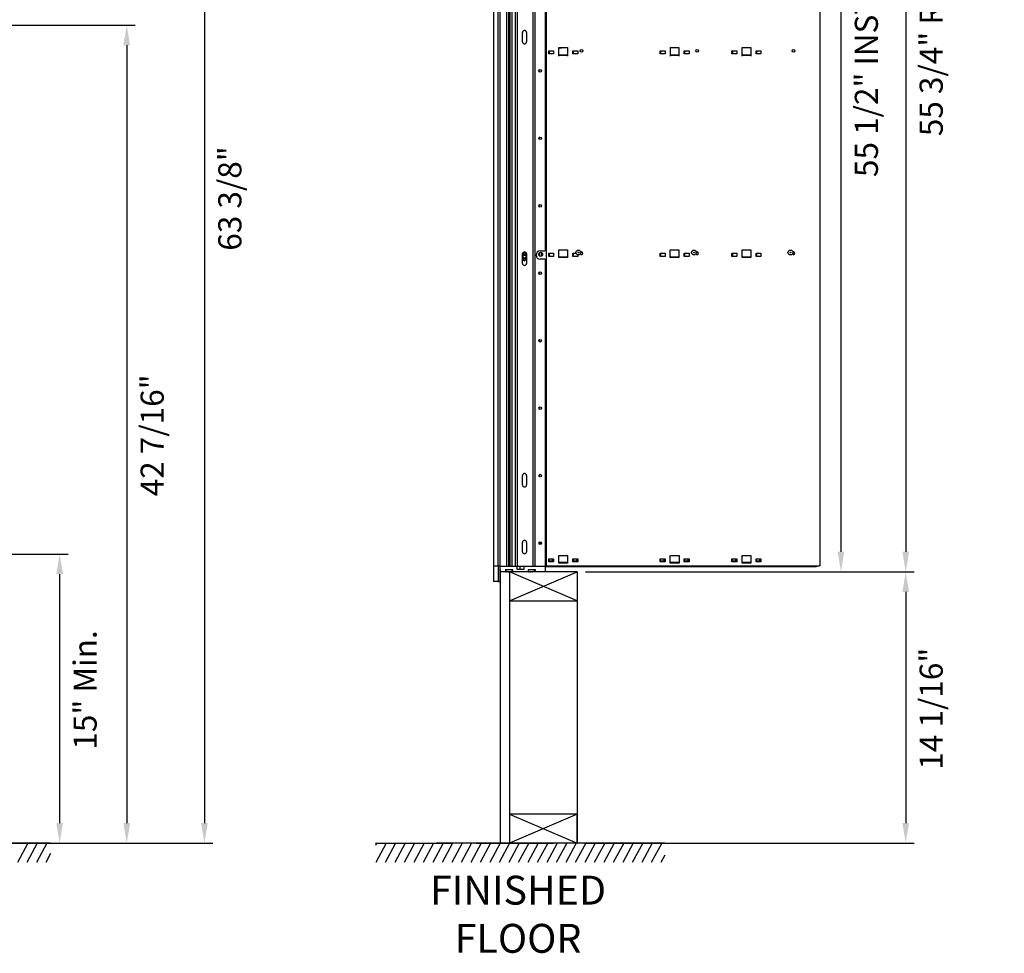
# Model space of a CAD drawing. Units: inches. Extents: x 1172 to 2952, y -141 to -42.
# Drawn here: x 1801 to 1852, y -136 to -87 of the extents above; entities that cross this region are included whole.
import ezdxf

# ---------------------------------------------------------------- set-up
doc = ezdxf.new("R2010")
doc.units = ezdxf.units.IN
doc.header["$MEASUREMENT"] = 0
doc.layers.add('Board', color=7, linetype='Continuous')
doc.layers.add('Dim', color=1, linetype='Continuous')
doc.styles.add('view', font='romans.shx', dxfattribs={"height": 0.1})
doc.dimstyles.new('Standard$0', dxfattribs={"dimscale": 8, "dimtxt": 0.15, "dimasz": 0.13, "dimexe": 0.055, "dimexo": 0.055, "dimgap": 0.09, "dimtad": 2, "dimdec": 4, "dimzin": 0, "dimdsep": 46, "dimlunit": 5, "dimtxsty": 'Standard', "dimcen": 0.09, "dimadec": 0, "dimazin": 1, "dimtfac": 1, "dimtdec": 4, "dimtofl": 0, "dimtmove": 0, "dimatfit": 3, "dimfxl": 1, "dimfrac": 2, "dimtolj": 1, "dimtzin": 0, "dimarcsym": 0})

# ---------------------------------------------------------------- blocks, each defined once
blk = doc.blocks.new('*D178')
at = {"layer": 'Defpoints', "color": 0, "transparency": 16777216}
for p in [(1798.749, -114.901), (1798.749, -129.901), (1803.047, -129.901)]:
    blk.add_point(p, dxfattribs=at)
at = {"layer": 'Dim', "color": 0, "lineweight": -2, "transparency": 16777216}
for p, q in [((1799.189, -114.901), (1803.487, -114.901)), ((1803.047, -115.941), (1803.047, -128.861)), ((1799.189, -129.901), (1803.487, -129.901))]:
    blk.add_line(p, q, dxfattribs=at)
at = {"layer": 'Dim', "color": 0, "transparency": 16777216}
for points in [[(1802.874, -115.941), (1803.22, -115.941), (1803.047, -114.901)], [(1802.874, -128.861), (1803.22, -128.861), (1803.047, -129.901)]]:
    blk.add_solid(points, dxfattribs=at)
at = {"layer": 'Dim', "color": 0, "transparency": 16777216, "insert": (1804.367, -121.955), "char_height": 1.2, "attachment_point": 5, "rotation": 90}
blk.add_mtext('\\A1;15" Min.', dxfattribs=at)
blk = doc.blocks.new('*D182')
at = {"layer": 'Defpoints', "color": 0, "transparency": 16777216}
for p in [(1788.441, -87.462), (1798.747, -129.901), (1806.528, -129.901)]:
    blk.add_point(p, dxfattribs=at)
at = {"layer": 'Dim', "color": 0, "lineweight": -2, "transparency": 16777216}
for p, q in [((1788.881, -87.462), (1806.968, -87.462)), ((1806.528, -88.502), (1806.528, -128.861)), ((1799.187, -129.901), (1806.968, -129.901))]:
    blk.add_line(p, q, dxfattribs=at)
at = {"layer": 'Dim', "color": 0, "transparency": 16777216}
for points in [[(1806.355, -88.502), (1806.702, -88.502), (1806.528, -87.462)], [(1806.355, -128.861), (1806.702, -128.861), (1806.528, -129.901)]]:
    blk.add_solid(points, dxfattribs=at)
at = {"layer": 'Dim', "color": 0, "transparency": 16777216, "insert": (1807.848, -108.744), "char_height": 1.2, "attachment_point": 5, "rotation": 90}
blk.add_mtext('\\A1;42 7/16"', dxfattribs=at)
blk = doc.blocks.new('*D183')
at = {"layer": 'Defpoints', "color": 0, "transparency": 16777216}
for p in [(1786.808, -66.498), (1798.747, -129.901), (1810.556, -129.901)]:
    blk.add_point(p, dxfattribs=at)
at = {"layer": 'Dim', "color": 0, "lineweight": -2, "transparency": 16777216}
for p, q in [((1787.248, -66.498), (1810.996, -66.498)), ((1810.556, -67.538), (1810.556, -128.861)), ((1799.187, -129.901), (1810.996, -129.901))]:
    blk.add_line(p, q, dxfattribs=at)
at = {"layer": 'Dim', "color": 0, "transparency": 16777216}
for points in [[(1810.383, -67.538), (1810.73, -67.538), (1810.556, -66.498)], [(1810.383, -128.861), (1810.73, -128.861), (1810.556, -129.901)]]:
    blk.add_solid(points, dxfattribs=at)
at = {"layer": 'Dim', "color": 0, "transparency": 16777216, "insert": (1811.876, -96.455), "char_height": 1.2, "attachment_point": 5, "rotation": 90}
blk.add_mtext('\\A1;63 3/8"', dxfattribs=at)
blk = doc.blocks.new('*D184')
at = {"layer": 'Defpoints', "color": 0, "transparency": 16777216}
for p in [(1829.888, -115.827), (1829.839, -129.901), (1846.932, -129.901)]:
    blk.add_point(p, dxfattribs=at)
at = {"layer": 'Dim', "color": 0, "lineweight": -2, "transparency": 16777216}
for p, q in [((1830.328, -115.827), (1847.372, -115.827)), ((1846.932, -116.867), (1846.932, -128.861)), ((1830.279, -129.901), (1847.372, -129.901))]:
    blk.add_line(p, q, dxfattribs=at)
at = {"layer": 'Dim', "color": 0, "transparency": 16777216}
for points in [[(1846.759, -116.867), (1847.105, -116.867), (1846.932, -115.827)], [(1846.759, -128.861), (1847.105, -128.861), (1846.932, -129.901)]]:
    blk.add_solid(points, dxfattribs=at)
at = {"layer": 'Dim', "color": 0, "transparency": 16777216, "insert": (1848.252, -122.926), "char_height": 1.2, "attachment_point": 5, "rotation": 90}
blk.add_mtext('\\A1;14 1/16"', dxfattribs=at)
blk = doc.blocks.new('*D185')
at = {"layer": 'Defpoints', "color": 0, "transparency": 16777216}
for p in [(1829.882, -60.076), (1829.888, -115.827), (1846.932, -115.827)]:
    blk.add_point(p, dxfattribs=at)
at = {"layer": 'Dim', "color": 0, "lineweight": -2, "transparency": 16777216}
for p, q in [((1830.322, -60.076), (1847.372, -60.076)), ((1846.932, -61.116), (1846.932, -114.787)), ((1830.328, -115.827), (1847.372, -115.827))]:
    blk.add_line(p, q, dxfattribs=at)
at = {"layer": 'Dim', "color": 0, "transparency": 16777216}
for points in [[(1846.759, -61.116), (1847.105, -61.116), (1846.932, -60.076)], [(1846.759, -114.787), (1847.105, -114.787), (1846.932, -115.827)]]:
    blk.add_solid(points, dxfattribs=at)
at = {"layer": 'Dim', "color": 0, "transparency": 16777216, "insert": (1848.252, -83.673), "char_height": 1.2, "attachment_point": 5, "rotation": 90}
blk.add_mtext('\\A1;55 3/4" ROUGH OPENING', dxfattribs=at)
blk = doc.blocks.new('*D186')
at = {"layer": 'Defpoints', "color": 0, "transparency": 16777216}
for p in [(1828.229, -60.326), (1829.888, -115.827), (1843.57, -115.827)]:
    blk.add_point(p, dxfattribs=at)
at = {"layer": 'Dim', "color": 0, "lineweight": -2, "transparency": 16777216}
for p, q in [((1828.669, -60.326), (1844.01, -60.326)), ((1843.57, -61.366), (1843.57, -114.787)), ((1830.328, -115.827), (1844.01, -115.827))]:
    blk.add_line(p, q, dxfattribs=at)
at = {"layer": 'Dim', "color": 0, "transparency": 16777216}
for points in [[(1843.397, -61.366), (1843.744, -61.366), (1843.57, -60.326)], [(1843.397, -114.787), (1843.744, -114.787), (1843.57, -115.827)]]:
    blk.add_solid(points, dxfattribs=at)
at = {"layer": 'Dim', "color": 0, "transparency": 16777216, "insert": (1844.89, -83.673), "char_height": 1.2, "attachment_point": 5, "rotation": 90}
blk.add_mtext('\\A1;55 1/2" INSTALLATION HEIGHT', dxfattribs=at)

msp = doc.modelspace()

# ---------------------------------------------------------------- linework, layer by layer
for p, q in [((1825.77684, -60.64028), (1825.77872, -115.52611)), ((1825.87684, -60.64028), (1825.87872, -115.5261)), ((1826.22184, -60.64026), (1826.22372, -115.52609)), ((1826.32769, -60.64026), (1826.32957, -115.52609)), ((1826.39158, -60.64026), (1826.39346, -115.52608)), ((1826.49184, -60.64025), (1826.49372, -115.52608)), ((1826.67184, -60.64025), (1826.67372, -115.52607)), ((1826.77184, -60.64024), (1826.77372, -115.52607)), ((1827.59668, -60.64022), (1827.59856, -115.52604)), ((1827.68684, -60.64021), (1827.68872, -115.52604)), ((1828.27723, -60.64019), (1828.27911, -115.52208)), ((1842.48353, -60.63971), (1842.48541, -115.5216)), ((1828.2274, -76.99419), (1828.22816, -99.17202)), ((1825.56072, -115.52611), (1825.55958, -82.34953)), ((1827.05015, -88.32527), (1827.05013, -87.84102)), ((1827.26667, -87.84101), (1827.26668, -88.32527)), ((1828.42052, -88.79629), (1828.67052, -88.79628)), ((1828.42052, -88.9522), (1828.42052, -88.79629)), ((1828.42052, -88.8459), (1828.4401, -88.8459)), ((1828.4401, -88.8459), (1828.44011, -88.9522)), ((1828.67052, -88.79628), (1828.67052, -88.95219)), ((1828.94551, -88.62108), (1829.39551, -88.62106)), ((1828.94553, -89.06596), (1828.94551, -88.62108)), ((1829.39551, -88.6313), (1828.94551, -88.63131)), ((1829.39551, -88.62106), (1829.39553, -89.06594)), ((1829.67052, -88.79625), (1829.92052, -88.79624)), ((1829.67052, -88.95215), (1829.67052, -88.79625)), ((1829.67052, -88.84585), (1829.6901, -88.84585)), ((1829.6901, -88.84585), (1829.69011, -88.95215)), ((1829.92052, -88.79624), (1829.92052, -88.95214)), ((1834.19611, -88.79609), (1834.44611, -88.79608)), ((1834.19611, -88.952), (1834.19611, -88.79609)), ((1834.19611, -88.8457), (1834.2153, -88.8457)), ((1834.2153, -88.8457), (1834.2153, -88.952)), ((1834.44611, -88.79608), (1834.44611, -88.95199)), ((1834.7211, -88.62088), (1835.1711, -88.62086)), ((1834.7211, -88.62088), (1834.72112, -89.06576)), ((1835.1711, -88.6311), (1834.7211, -88.63111)), ((1835.1711, -88.62086), (1835.17112, -89.06574)), ((1835.44611, -88.79605), (1835.69611, -88.79604)), ((1835.44611, -88.95195), (1835.44611, -88.79605)), ((1835.44611, -88.84566), (1835.4653, -88.84566)), ((1835.4653, -88.84566), (1835.4653, -88.95195)), ((1835.69611, -88.79604), (1835.69611, -88.95195)), ((1837.91619, -88.79596), (1838.16619, -88.79596)), ((1837.91619, -88.95187), (1837.91619, -88.79596)), ((1837.91619, -88.84557), (1837.93971, -88.84557)), ((1837.93971, -88.84557), (1837.93971, -88.95187)), ((1838.16619, -88.79596), (1838.16619, -88.95186)), ((1838.44118, -88.62075), (1838.89118, -88.62073)), ((1838.4412, -89.06563), (1838.44118, -88.62075)), ((1838.89118, -88.63097), (1838.44118, -88.63099)), ((1838.89118, -88.62073), (1838.8912, -89.06562)), ((1839.16619, -88.79592), (1839.41619, -88.79591)), ((1839.16619, -88.95183), (1839.16619, -88.79592)), ((1839.16619, -88.84553), (1839.18971, -88.84553)), ((1839.18971, -88.84553), (1839.18971, -88.95183)), ((1839.41619, -88.79591), (1839.41619, -88.95182)), ((1828.67052, -88.95219), (1828.42052, -88.9522)), ((1828.94553, -89.02108), (1829.39553, -89.02106)), ((1829.39553, -89.02106), (1828.94553, -89.02108)), ((1829.92052, -88.95214), (1829.67052, -88.95215)), ((1834.44611, -88.95199), (1834.19611, -88.952)), ((1834.72112, -89.02088), (1835.17112, -89.02086)), ((1835.17112, -89.02086), (1834.72112, -89.02088)), ((1835.69611, -88.95195), (1835.44611, -88.95195)), ((1838.16619, -88.95186), (1837.91619, -88.95187)), ((1838.4412, -89.02075), (1838.8912, -89.02073)), ((1838.8912, -89.02073), (1838.4412, -89.02075)), ((1839.41619, -88.95182), (1839.16619, -88.95183)), ((1827.05054, -99.81937), (1827.05053, -99.33512)), ((1827.1593, -99.25697), (1827.05172, -99.31909)), ((1827.1593, -99.25697), (1827.16014, -99.25697)), ((1827.1608, -99.29465), (1827.16031, -99.29465)), ((1827.16102, -99.37941), (1827.1616, -99.37941)), ((1827.16103, -99.56641), (1827.16161, -99.56641)), ((1827.26706, -99.33511), (1827.26708, -99.81936)), ((1827.91033, -99.41015), (1827.94169, -99.44151)), ((1827.93594, -99.31823), (1827.91424, -99.32404)), ((1827.97619, -99.17203), (1828.21316, -99.17202)), ((1828.0314, -99.25887), (1828.03141, -99.45145)), ((1828.22816, -99.17202), (1828.21316, -99.17202)), ((1828.42029, -99.29609), (1828.67029, -99.29608)), ((1828.42029, -99.45594), (1828.42029, -99.29609)), ((1828.42029, -99.30101), (1828.44046, -99.30101)), ((1828.44046, -99.42621), (1828.42029, -99.42621)), ((1828.67029, -99.45593), (1828.42029, -99.45594)), ((1828.44046, -99.30101), (1828.44046, -99.42621)), ((1828.67029, -99.29608), (1828.67029, -99.45593)), ((1828.94587, -99.12108), (1829.39587, -99.12106)), ((1828.94589, -99.52108), (1828.94587, -99.12108)), ((1828.94589, -99.47619), (1829.39589, -99.47618)), ((1828.94589, -99.48161), (1829.23615, -99.4816)), ((1829.39589, -99.52106), (1828.94589, -99.52108)), ((1829.23615, -99.47618), (1829.23616, -99.52107)), ((1829.39587, -99.12106), (1829.39589, -99.52106)), ((1829.67148, -99.45589), (1829.67147, -99.29605)), ((1829.67147, -99.29605), (1829.82939, -99.29605)), ((1829.67147, -99.30097), (1829.69046, -99.30097)), ((1829.69046, -99.42617), (1829.67147, -99.42617)), ((1829.92148, -99.45588), (1829.67148, -99.45589)), ((1829.69046, -99.30097), (1829.69046, -99.42617)), ((1829.92147, -99.38105), (1829.92148, -99.45588)), ((1834.19588, -99.2959), (1834.44588, -99.29589)), ((1834.19588, -99.45574), (1834.19588, -99.2959)), ((1834.19588, -99.30082), (1834.21566, -99.30082)), ((1834.21566, -99.42601), (1834.19588, -99.42601)), ((1834.44588, -99.45573), (1834.19588, -99.45574)), ((1834.21566, -99.30082), (1834.21566, -99.42601)), ((1834.44588, -99.29589), (1834.44588, -99.45573)), ((1834.72146, -99.12088), (1835.17146, -99.12086)), ((1834.72148, -99.52088), (1834.72146, -99.12088)), ((1834.72148, -99.476), (1835.17148, -99.47598)), ((1834.72148, -99.48142), (1835.01174, -99.48141)), ((1835.17148, -99.52086), (1834.72148, -99.52088)), ((1835.01174, -99.47599), (1835.01175, -99.52087)), ((1835.17146, -99.12086), (1835.17148, -99.52086)), ((1835.44706, -99.29585), (1835.69706, -99.29584)), ((1835.44707, -99.4557), (1835.44706, -99.29585)), ((1835.44706, -99.30077), (1835.46566, -99.30077)), ((1835.46566, -99.42597), (1835.44706, -99.42597)), ((1835.69707, -99.45569), (1835.44707, -99.4557)), ((1835.46566, -99.30077), (1835.46566, -99.42597)), ((1835.69706, -99.29584), (1835.69707, -99.45569)), ((1837.91596, -99.29577), (1838.16596, -99.29576)), ((1837.91596, -99.45561), (1837.91596, -99.29577)), ((1837.91596, -99.30069), (1837.94007, -99.30069)), ((1837.94007, -99.42589), (1837.91596, -99.42589)), ((1838.16596, -99.4556), (1837.91596, -99.45561)), ((1837.94007, -99.30069), (1837.94007, -99.42589)), ((1838.16596, -99.29576), (1838.16596, -99.4556)), ((1838.44154, -99.12075), (1838.89154, -99.12073)), ((1838.44156, -99.52075), (1838.44154, -99.12075)), ((1838.44155, -99.47587), (1838.89155, -99.47585)), ((1838.44155, -99.48129), (1838.73182, -99.48128)), ((1838.89156, -99.52073), (1838.44156, -99.52075)), ((1838.73182, -99.47586), (1838.73182, -99.52074)), ((1838.89154, -99.12073), (1838.89156, -99.52073)), ((1839.16714, -99.45557), (1839.16714, -99.29572)), ((1839.16714, -99.29572), (1839.41714, -99.29572)), ((1839.16714, -99.30065), (1839.19007, -99.30065)), ((1839.19007, -99.42584), (1839.16714, -99.42584)), ((1839.41714, -99.45556), (1839.16714, -99.45557)), ((1839.19007, -99.30065), (1839.19007, -99.42584)), ((1839.41714, -99.29572), (1839.41714, -99.45556)), ((1827.05054, -99.62605), (1827.15932, -99.68885)), ((1827.15932, -99.68885), (1827.16016, -99.68885)), ((1827.16082, -99.65116), (1827.16032, -99.65116)), ((1828.21317, -99.61002), (1827.9762, -99.61003)), ((1828.21317, -99.61002), (1828.22817, -99.61002)), ((1828.22817, -99.61002), (1828.22872, -115.52602)), ((1827.05094, -111.31543), (1827.05092, -110.83118)), ((1827.26746, -110.83117), (1827.26747, -111.31542)), ((1827.05106, -114.78), (1827.05104, -114.29575)), ((1827.26757, -114.29574), (1827.26759, -114.77999)), ((1826.32955, -114.96506), (1826.39344, -114.96506)), ((1826.39344, -114.98056), (1826.32955, -114.98056)), ((1828.42083, -115.1459), (1828.67083, -115.14589)), ((1828.42084, -115.30574), (1828.42083, -115.1459)), ((1828.67084, -115.30573), (1828.42084, -115.30574)), ((1828.4417, -115.15082), (1828.60154, -115.15081)), ((1828.4417, -115.27601), (1828.4417, -115.15082)), ((1828.60155, -115.27601), (1828.4417, -115.27601)), ((1828.60154, -115.15081), (1828.60155, -115.27601)), ((1828.67083, -115.14589), (1828.67084, -115.30573)), ((1828.94642, -114.97088), (1829.39642, -114.97086)), ((1828.94643, -115.37088), (1828.94642, -114.97088)), ((1828.94643, -115.326), (1829.39643, -115.32598)), ((1828.94643, -115.33142), (1829.2367, -115.33141)), ((1829.39643, -115.37086), (1828.94643, -115.37088)), ((1829.2367, -115.32599), (1829.2367, -115.37087)), ((1829.39642, -114.97086), (1829.39643, -115.37086)), ((1829.67202, -115.3057), (1829.67201, -115.14585)), ((1829.67201, -115.14585), (1829.92201, -115.14585)), ((1829.92202, -115.30569), (1829.67202, -115.3057)), ((1829.6917, -115.15077), (1829.85154, -115.15077)), ((1829.6917, -115.27597), (1829.6917, -115.15077)), ((1829.85155, -115.27597), (1829.6917, -115.27597)), ((1829.85154, -115.15077), (1829.85155, -115.27597)), ((1829.92201, -115.14585), (1829.92202, -115.30569)), ((1834.19642, -115.1457), (1834.44642, -115.14569)), ((1834.19643, -115.30554), (1834.19642, -115.1457)), ((1834.44643, -115.30553), (1834.19643, -115.30554)), ((1834.2169, -115.15062), (1834.37674, -115.15061)), ((1834.2169, -115.27582), (1834.2169, -115.15062)), ((1834.37674, -115.27581), (1834.2169, -115.27582)), ((1834.37674, -115.15061), (1834.37674, -115.27581)), ((1834.44642, -115.14569), (1834.44643, -115.30553)), ((1834.72201, -114.97068), (1835.17201, -114.97067)), ((1834.72202, -115.37068), (1834.72201, -114.97068)), ((1834.72202, -115.3258), (1835.17202, -115.32578)), ((1834.72202, -115.33122), (1835.01229, -115.33121)), ((1835.17202, -115.37067), (1834.72202, -115.37068)), ((1835.01229, -115.32579), (1835.01229, -115.37067)), ((1835.17201, -114.97067), (1835.17202, -115.37067)), ((1835.4476, -115.14566), (1835.6976, -115.14565)), ((1835.44761, -115.3055), (1835.4476, -115.14566)), ((1835.69761, -115.30549), (1835.44761, -115.3055)), ((1835.4669, -115.15058), (1835.62674, -115.15057)), ((1835.4669, -115.27577), (1835.4669, -115.15058)), ((1835.62674, -115.27577), (1835.4669, -115.27577)), ((1835.62674, -115.15057), (1835.62674, -115.27577)), ((1835.6976, -115.14565), (1835.69761, -115.30549)), ((1837.9165, -115.14557), (1838.1665, -115.14556)), ((1837.91651, -115.30541), (1837.9165, -115.14557)), ((1838.16651, -115.3054), (1837.91651, -115.30541)), ((1837.94131, -115.27569), (1837.9413, -115.15049)), ((1837.9413, -115.15049), (1838.10115, -115.15049)), ((1838.10115, -115.27568), (1837.94131, -115.27569)), ((1838.10115, -115.15049), (1838.10115, -115.27568)), ((1838.1665, -115.14556), (1838.16651, -115.3054)), ((1838.44209, -114.97055), (1838.89209, -114.97054)), ((1838.4421, -115.37055), (1838.44209, -114.97055)), ((1838.4421, -115.32567), (1838.8921, -115.32566)), ((1838.4421, -115.33109), (1838.73237, -115.33108)), ((1838.8921, -115.37054), (1838.4421, -115.37055)), ((1838.73237, -115.32566), (1838.73237, -115.37054)), ((1838.89209, -114.97054), (1838.8921, -115.37054)), ((1839.16768, -115.14553), (1839.41768, -115.14552)), ((1839.16769, -115.30537), (1839.16768, -115.14553)), ((1839.41769, -115.30536), (1839.16769, -115.30537)), ((1839.1913, -115.15045), (1839.35115, -115.15044)), ((1839.19131, -115.27565), (1839.1913, -115.15045)), ((1839.35115, -115.27564), (1839.19131, -115.27565)), ((1839.35115, -115.15044), (1839.35115, -115.27564)), ((1839.41768, -115.14552), (1839.41769, -115.30536)), ((1825.56072, -115.52611), (1825.55448, -115.52611)), ((1825.55448, -115.52611), (1825.55451, -116.3332)), ((1825.56261, -115.52611), (1825.56072, -115.52611)), ((1825.77872, -115.52611), (1825.56261, -115.52611)), ((1825.78746, -115.52611), (1825.77872, -115.52611)), ((1825.78751, -115.52611), (1825.78746, -115.52611)), ((1825.88751, -115.5261), (1825.78751, -115.52611)), ((1825.78751, -115.52611), (1825.78754, -116.33319)), ((1825.88751, -115.5261), (1826.67899, -115.52607)), ((1825.88753, -116.33319), (1825.88751, -115.5261)), ((1825.88752, -115.7015), (1825.88752, -129.90132)), ((1826.16777, -115.82649), (1825.88752, -115.8265)), ((1826.33169, -115.8265), (1825.88752, -115.8265)), ((1826.55359, -115.71506), (1826.16777, -115.71507)), ((1826.16777, -115.71507), (1826.16777, -115.82649)), ((1826.16782, -115.82494), (1826.16777, -115.8249)), ((1826.16782, -115.81567), (1826.16782, -115.82494)), ((1826.19773, -115.71507), (1826.19773, -115.77105)), ((1826.22499, -115.81566), (1826.22555, -115.81687)), ((1826.27391, -115.81687), (1826.27447, -115.81566)), ((1826.33164, -115.82494), (1826.33164, -115.81566)), ((1826.33169, -115.8249), (1826.33169, -115.83317)), ((1826.55359, -115.83317), (1826.33169, -115.83317)), ((1826.38582, -115.81566), (1826.38582, -115.82494)), ((1826.38751, -115.8265), (1826.38752, -129.90132)), ((1829.88752, -115.8265), (1826.38752, -115.8265)), ((1826.38752, -115.8265), (1826.38752, -117.3265)), ((1829.88752, -117.3265), (1826.38752, -115.8265)), ((1826.38752, -115.8265), (1826.38752, -117.3265)), ((1826.38752, -117.3265), (1829.88752, -115.8265)), ((1826.44299, -115.81566), (1826.44355, -115.81686)), ((1826.51973, -115.71506), (1826.51973, -115.77104)), ((1826.55359, -115.83317), (1826.55359, -115.71506)), ((1827.34884, -115.83314), (1826.55359, -115.83317)), ((1826.68872, -115.52607), (1826.67899, -115.52607)), ((1826.68872, -115.52607), (1826.75872, -115.52607)), ((1826.7583, -115.52607), (1826.7583, -115.68355)), ((1826.7583, -115.68355), (1827.14412, -115.68354)), ((1826.77372, -115.52607), (1826.75872, -115.52607)), ((1826.77372, -115.52607), (1826.82372, -115.52607)), ((1826.82372, -115.52607), (1827.14084, -115.52606)), ((1826.92221, -115.52607), (1826.92222, -115.68355)), ((1827.14411, -115.52606), (1827.14084, -115.52606)), ((1827.14411, -115.52606), (1827.59928, -115.52604)), ((1827.14412, -115.68354), (1827.14411, -115.52606)), ((1827.73466, -115.71501), (1827.34884, -115.71503)), ((1827.34884, -115.71503), (1827.34884, -115.83314)), ((1827.51276, -115.81674), (1827.51276, -115.83313)), ((1827.62, -115.83313), (1827.51276, -115.83313)), ((1827.55071, -115.8249), (1827.55067, -115.82481)), ((1827.61356, -115.52604), (1827.59928, -115.52604)), ((1827.61356, -115.52604), (1827.67372, -115.52604)), ((1827.62, -115.83313), (1827.62, -115.80505)), ((1827.62186, -115.83313), (1827.62, -115.83313)), ((1827.62186, -115.80419), (1827.62186, -115.83313)), ((1827.62555, -115.83313), (1827.62186, -115.83313)), ((1827.62555, -115.83313), (1827.62555, -115.80245)), ((1827.62741, -115.83313), (1827.62555, -115.83313)), ((1827.62741, -115.80155), (1827.62741, -115.83313)), ((1827.73466, -115.83312), (1827.62741, -115.83313)), ((1827.6656, -115.71502), (1827.6656, -115.771)), ((1827.68819, -115.52604), (1827.67372, -115.52604)), ((1827.68819, -115.52604), (1828.23464, -115.52602)), ((1827.73466, -115.83312), (1827.73466, -115.71501)), ((1828.23465, -115.83311), (1827.73466, -115.83312)), ((1828.22872, -115.52208), (1828.23423, -115.52208)), ((1828.27911, -115.52208), (1828.23423, -115.52208)), ((1828.23464, -115.52602), (1828.23465, -115.83311)), ((1828.23464, -115.54177), (1842.2808, -115.54129)), ((1828.27911, -115.52208), (1842.44053, -115.5216)), ((1829.88752, -115.8265), (1829.88752, -129.90132)), ((1842.32568, -115.54129), (1842.2808, -115.54129)), ((1842.32568, -115.5216), (1842.32568, -115.54129)), ((1842.48541, -115.5216), (1842.44053, -115.5216)), ((1825.78754, -116.33319), (1825.55451, -116.3332)), ((1825.78754, -116.33319), (1825.88753, -116.33319)), ((1826.38752, -117.3265), (1829.88752, -117.3265)), ((1829.88752, -128.40132), (1826.38752, -128.40132)), ((1826.38752, -128.40132), (1829.88752, -129.90132)), ((1829.88752, -128.40132), (1826.38752, -129.90132)), ((1829.88752, -129.90132), (1829.88752, -128.40132)), ((1829.88752, -129.90132), (1829.88752, -128.40132)), ((1802.57909, -129.90131), (1705.26373, -129.90132)), ((1801.39623, -129.90132), (1800.85557, -130.90132)), ((1801.88914, -129.90132), (1801.34848, -130.90132)), ((1802.38204, -129.90132), (1801.84138, -130.90132)), ((1819.48799, -129.90132), (1819.42468, -130.01843)), ((1819.9809, -129.90132), (1819.44024, -130.90132)), ((1820.4738, -129.90132), (1819.93314, -130.90132)), ((1820.9667, -129.90132), (1820.42604, -130.90132)), ((1821.4596, -129.90132), (1820.91894, -130.90132)), ((1821.9525, -129.90132), (1821.41184, -130.90132)), ((1822.44541, -129.90132), (1821.90475, -130.90132)), ((1822.93831, -129.90132), (1822.39765, -130.90132)), ((1834.43116, -129.90131), (1822.58241, -129.90132)), ((1823.43121, -129.90132), (1822.89055, -130.90132)), ((1823.92411, -129.90132), (1823.38345, -130.90132)), ((1824.41702, -129.90132), (1823.87636, -130.90132)), ((1824.41702, -129.90132), (1823.87636, -130.90132)), ((1824.90992, -129.90132), (1824.36926, -130.90132)), ((1824.65371, -129.90132), (1828.15371, -129.90131)), ((1825.40282, -129.90132), (1824.86216, -130.90132)), ((1825.16084, -129.90132), (1828.66084, -129.90131)), ((1825.89572, -129.90132), (1825.35506, -130.90132)), ((1826.38863, -129.90132), (1825.84797, -130.90132)), ((1826.88153, -129.90132), (1826.34087, -130.90132)), ((1827.37443, -129.90132), (1826.83377, -130.90132)), ((1827.86733, -129.90132), (1827.32667, -130.90132)), ((1828.36023, -129.90132), (1827.81957, -130.90132)), ((1828.85314, -129.90132), (1828.31248, -130.90132)), ((1829.34604, -129.90132), (1828.80538, -130.90132)), ((1829.83894, -129.90132), (1829.29828, -130.90132)), ((1830.33184, -129.90132), (1829.79118, -130.90132)), ((1830.82475, -129.90132), (1830.28409, -130.90132)), ((1831.31765, -129.90132), (1830.77699, -130.90132)), ((1831.81055, -129.90132), (1831.26989, -130.90132)), ((1832.30345, -129.90132), (1831.76279, -130.90132)), ((1832.79635, -129.90132), (1832.25569, -130.90132)), ((1833.28926, -129.90132), (1832.7486, -130.90132)), ((1833.28926, -129.90132), (1832.7486, -130.90132)), ((1833.78216, -129.90132), (1833.2415, -130.90132)), ((1834.27506, -129.90132), (1833.7344, -130.90132)), ((1802.57909, -130.44852), (1802.33428, -130.90132)), ((1834.43116, -130.52427), (1834.2273, -130.90132))]:
    msp.add_line(p, q)
at = {"flags": 128}
for points in [[(1827.05163, -99.3197), (1827.05589, -99.31724), (1827.06015, -99.31478), (1827.0644, -99.31233), (1827.06864, -99.30988), (1827.07289, -99.30743), (1827.07714, -99.30497), (1827.0814, -99.30251), (1827.08568, -99.30004), (1827.08997, -99.29756), (1827.09429, -99.29506), (1827.09864, -99.29255), (1827.10302, -99.29001), (1827.10744, -99.28746), (1827.1119, -99.28488), (1827.11642, -99.28227), (1827.12098, -99.27963), (1827.1256, -99.27696), (1827.13029, -99.27424), (1827.13505, -99.27149), (1827.13989, -99.26869), (1827.14481, -99.26585), (1827.14982, -99.26295), (1827.15493, -99.25999), (1827.16014, -99.25697)], [(1827.16014, -99.25697), (1827.16522, -99.25989), (1827.17019, -99.26276), (1827.17507, -99.26557), (1827.17986, -99.26833), (1827.18457, -99.27104), (1827.18921, -99.27371), (1827.19378, -99.27635), (1827.19828, -99.27894), (1827.20273, -99.28151), (1827.20713, -99.28404), (1827.21147, -99.28655), (1827.21578, -99.28903), (1827.22005, -99.29149), (1827.22428, -99.29393), (1827.22848, -99.29636), (1827.23266, -99.29877), (1827.23682, -99.30117), (1827.24096, -99.30356), (1827.24509, -99.30594), (1827.24921, -99.30832), (1827.25332, -99.31069), (1827.25743, -99.31307), (1827.26155, -99.31544), (1827.26567, -99.31782)], [(1827.26692, -99.32968), (1827.25518, -99.32169), (1827.24284, -99.31465), (1827.22998, -99.30863), (1827.21668, -99.30364), (1827.20302, -99.29972), (1827.1891, -99.29691), (1827.175, -99.29522), (1827.1608, -99.29465)], [(1827.05206, -99.61452), (1827.05199, -99.61447), (1827.05193, -99.61442), (1827.05186, -99.61438), (1827.0518, -99.61433), (1827.05174, -99.61428), (1827.05167, -99.61423), (1827.05161, -99.61418), (1827.05155, -99.61413), (1827.05148, -99.61408), (1827.05142, -99.61403), (1827.05136, -99.61399), (1827.05129, -99.61394), (1827.05123, -99.61389), (1827.05117, -99.61384), (1827.0511, -99.61379), (1827.05104, -99.61374), (1827.05098, -99.61369), (1827.05091, -99.61364), (1827.05085, -99.61359), (1827.05079, -99.61354), (1827.05072, -99.61349), (1827.05066, -99.61345), (1827.0506, -99.6134), (1827.05054, -99.61335)], [(1827.16016, -99.68885), (1827.15489, -99.6858), (1827.14973, -99.68281), (1827.14466, -99.67988), (1827.13969, -99.677), (1827.13481, -99.67418), (1827.13, -99.6714), (1827.12527, -99.66866), (1827.1206, -99.66596), (1827.11599, -99.6633), (1827.11144, -99.66066), (1827.10693, -99.65806), (1827.10247, -99.65548), (1827.09804, -99.65292), (1827.09365, -99.65039), (1827.08929, -99.64787), (1827.08495, -99.64536), (1827.08063, -99.64286), (1827.07633, -99.64038), (1827.07203, -99.6379), (1827.06774, -99.63542), (1827.06345, -99.63294), (1827.05915, -99.63046), (1827.05485, -99.62798), (1827.05054, -99.62549)], [(1827.26707, -99.62718), (1827.26289, -99.6296), (1827.25871, -99.63201), (1827.25454, -99.63442), (1827.25037, -99.63683), (1827.24619, -99.63924), (1827.24201, -99.64165), (1827.23782, -99.64408), (1827.23361, -99.64651), (1827.22937, -99.64895), (1827.22512, -99.6514), (1827.22083, -99.65388), (1827.21651, -99.65637), (1827.21215, -99.65888), (1827.20775, -99.66142), (1827.2033, -99.66399), (1827.1988, -99.66658), (1827.19424, -99.66921), (1827.18961, -99.67188), (1827.18491, -99.67459), (1827.18014, -99.67734), (1827.17529, -99.68013), (1827.17034, -99.68298), (1827.1653, -99.68588), (1827.16016, -99.68885)], [(1827.16082, -99.65116), (1827.17503, -99.65059), (1827.18915, -99.64889), (1827.2031, -99.64607), (1827.21677, -99.64215), (1827.23009, -99.63715), (1827.24296, -99.6311), (1827.25532, -99.62404), (1827.26707, -99.61603)], [(1826.33164, -115.82494), (1826.33205, -115.82458), (1826.33246, -115.82423), (1826.33286, -115.82387), (1826.33327, -115.82352), (1826.33368, -115.82316), (1826.33409, -115.8228), (1826.3345, -115.82245), (1826.33491, -115.82209), (1826.33532, -115.82173), (1826.33573, -115.82138), (1826.33613, -115.82102), (1826.33654, -115.82066), (1826.33695, -115.82031), (1826.33736, -115.81995), (1826.33777, -115.81959), (1826.33818, -115.81923), (1826.33859, -115.81888), (1826.339, -115.81852), (1826.33941, -115.81816), (1826.33981, -115.8178), (1826.34022, -115.81745), (1826.34063, -115.81709), (1826.34104, -115.81673), (1826.34145, -115.81637)], [(1826.38582, -115.82494), (1826.38541, -115.82458), (1826.385, -115.82423), (1826.38459, -115.82387), (1826.38419, -115.82351), (1826.38378, -115.82316), (1826.38337, -115.8228), (1826.38296, -115.82244), (1826.38255, -115.82209), (1826.38214, -115.82173), (1826.38173, -115.82137), (1826.38132, -115.82102), (1826.38091, -115.82066), (1826.38051, -115.8203), (1826.3801, -115.81995), (1826.37969, -115.81959), (1826.37928, -115.81923), (1826.37887, -115.81887), (1826.37846, -115.81852), (1826.37805, -115.81816), (1826.37764, -115.8178), (1826.37723, -115.81745), (1826.37683, -115.81709), (1826.37642, -115.81673), (1826.37601, -115.81637)], [(1827.47704, -115.8249), (1827.47745, -115.82455), (1827.47786, -115.82419), (1827.47826, -115.82384), (1827.47867, -115.82348), (1827.47908, -115.82312), (1827.47949, -115.82277), (1827.4799, -115.82241), (1827.48031, -115.82206), (1827.48072, -115.8217), (1827.48113, -115.82135), (1827.48154, -115.82099), (1827.48195, -115.82063), (1827.48236, -115.82028), (1827.48277, -115.81992), (1827.48318, -115.81957), (1827.48359, -115.81921), (1827.484, -115.81885), (1827.48441, -115.8185), (1827.48482, -115.81814), (1827.48523, -115.81778), (1827.48563, -115.81743), (1827.48604, -115.81707), (1827.48645, -115.81671), (1827.48686, -115.81636)], [(1827.47799, -115.8249), (1827.4784, -115.82455), (1827.4788, -115.82419), (1827.47921, -115.82384), (1827.47961, -115.82349), (1827.48001, -115.82313), (1827.48042, -115.82278), (1827.48082, -115.82243), (1827.48122, -115.82207), (1827.48163, -115.82172), (1827.48203, -115.82136), (1827.48243, -115.82101), (1827.48284, -115.82066), (1827.48324, -115.8203), (1827.48365, -115.81995), (1827.48405, -115.81959), (1827.48445, -115.81924), (1827.48486, -115.81888), (1827.48526, -115.81853), (1827.48567, -115.81818), (1827.48607, -115.81782), (1827.48647, -115.81747), (1827.48688, -115.81711), (1827.48728, -115.81676), (1827.48769, -115.8164)], [(1827.53121, -115.8249), (1827.53081, -115.82454), (1827.5304, -115.82418), (1827.52999, -115.82383), (1827.52958, -115.82347), (1827.52918, -115.82311), (1827.52877, -115.82276), (1827.52836, -115.8224), (1827.52795, -115.82204), (1827.52754, -115.82168), (1827.52713, -115.82133), (1827.52673, -115.82097), (1827.52632, -115.82061), (1827.52591, -115.82025), (1827.5255, -115.81989), (1827.52509, -115.81954), (1827.52468, -115.81918), (1827.52428, -115.81882), (1827.52387, -115.81846), (1827.52346, -115.8181), (1827.52305, -115.81774), (1827.52264, -115.81738), (1827.52224, -115.81703), (1827.52183, -115.81667), (1827.52142, -115.81631)]]:
    msp.add_lwpolyline(points, dxfattribs=at)
for centre, radius in [((1830.11048, -88.7923), 0.0689), ((1836.11048, -88.79209), 0.0689), ((1841.11048, -88.79192), 0.0689), ((1827.97587, -89.83312), 0.0689), ((1827.97599, -93.33312), 0.0689), ((1827.97611, -96.83312), 0.0689), ((1827.99667, -99.35516), 0.10236), ((1829.95111, -99.25658), 0.12795), ((1829.95111, -99.25658), 0.025), ((1835.95111, -99.25637), 0.12795), ((1835.95111, -99.25637), 0.025), ((1840.95111, -99.2562), 0.12795), ((1840.95111, -99.2562), 0.025), ((1827.97623, -100.33312), 0.0689), ((1827.97635, -103.83312), 0.0689), ((1827.97647, -107.33312), 0.0689), ((1827.97659, -110.83312), 0.0689), ((1827.97671, -114.33312), 0.0689), ((1827.97671, -114.33312), 0.025)]:
    msp.add_circle(centre, radius)
for centre, radius, start, end in [((1827.1584, -87.84102), 0.10827, 0.001965, 180.001965), ((1827.15842, -88.32527), 0.10827, 180.001965, 0.001965), ((1829.08172, -84.6943), 3.93701, 268.017426, 270.001965), ((1827.9176, -89.81343), 0.025, 245.001176, 77.668925), ((1827.9176, -89.81343), 0.12795, 329.557893, 353.112208), ((1827.91772, -93.31343), 0.025, 245.001176, 77.668925), ((1827.91772, -93.31343), 0.12795, 329.557893, 353.112208), ((1827.91784, -96.81343), 0.025, 245.001176, 77.668925), ((1827.91784, -96.81343), 0.12795, 329.557893, 353.112208), ((1827.15879, -99.33511), 0.10827, 0.001965, 180.001965), ((1827.9762, -99.39103), 0.219, 90.001965, 270.001965), ((1827.84324, -99.34307), 0.0735, 15.001968, 30.148087), ((1827.83694, -99.39454), 0.125, 335.401929, 52.294155), ((1827.79175, -99.37107), 0.161, 335.435998, 10.728853), ((1830.11084, -99.29604), 0.0689, 213.179472, 119.069999), ((1836.11084, -99.29583), 0.0689, 213.179472, 119.069999), ((1841.11084, -99.29566), 0.0689, 213.179472, 119.069999), ((1827.15881, -99.81937), 0.10827, 180.001965, 0.001965), ((1827.91796, -100.31343), 0.025, 245.001176, 77.668925), ((1827.91796, -100.31343), 0.12795, 329.557893, 353.112208), ((1827.91808, -103.81343), 0.025, 245.001176, 77.668925), ((1827.91808, -103.81343), 0.12795, 329.557893, 353.112208), ((1827.9182, -107.31343), 0.025, 245.001176, 77.668925), ((1827.9182, -107.31343), 0.12795, 329.557893, 353.112208), ((1827.15919, -110.83118), 0.10827, 0.001965, 180.001965), ((1827.91832, -110.81343), 0.025, 245.001176, 77.668925), ((1827.1592, -111.31543), 0.10827, 180.001965, 0.001965), ((1827.91832, -110.81343), 0.12795, 329.557893, 353.112208), ((1827.15931, -114.29574), 0.10827, 0.001965, 180.001965), ((1827.91608, -114.29366), 0.0689, 306.743236, 347.147055), ((1827.91664, -114.3134), 0.07874, 325.86253, 357.798692), ((1827.15932, -114.78), 0.10827, 180.001965, 0.001965), ((1826.14072, -115.55094), 0.27781, 279.496562, 287.657266), ((1826.21273, -115.77105), 0.015, 180.001965, 236.445607), ((1826.35872, -115.55093), 0.27913, 236.445607, 252.311396), ((1826.14072, -115.55094), 0.27913, 287.692534, 292.987396), ((1826.35872, -115.55093), 0.27781, 252.346664, 260.507368), ((1826.35872, -115.55093), 0.27781, 279.496562, 287.657266), ((1826.35872, -115.55093), 0.27913, 287.692534, 303.558322), ((1826.50473, -115.77104), 0.015, 303.558322, 0.001965), ((1827.3586, -115.77101), 0.015, 229.399973, 236.445607), ((1827.29401, -115.5509), 0.27781, 281.383949, 287.657264), ((1827.5046, -115.55089), 0.27913, 236.445607, 252.310528), ((1827.29399, -115.5509), 0.27913, 287.692536, 292.165046), ((1827.5046, -115.55089), 0.27913, 287.693401, 303.558322), ((1827.6506, -115.771), 0.015, 303.558322, 0.001965)]:
    msp.add_arc(centre, radius, start, end)
for centre, major_axis, ratio, start_param, end_param in [((1827.1611, -99.47291), (0, 0.11811), 0.99997263, 5.16980068, 7.49480042), ((1827.1611, -99.47291), (0, -0.11811), 0.99997263, 5.07157019, 7.39656993), ((1827.16032, -99.47291), (-0.00001, 0.17826), 0.99997263, 0, 0.6633138), ((1827.16103, -99.47291), (0, 0.11811), 0.99997263, 5.16840257, 6.28287702), ((1827.16103, -99.47291), (0, -0.11811), 0.99997263, 0.00030828, 1.11478274), ((1827.16032, -99.47291), (0.00001, -0.17826), 0.99997263, 5.6196384, 6.28318531), ((1827.16012, -99.47302), (0.00001, -0.17805), 0.99997263, 5.6201279, 5.63091455), ((1826.14072, -115.56617), (-0.27681, -0.00001), 0.90568262, 1.6686471, 1.66881918), ((1826.17718, -115.55094), (0.00001, -0.27433), 0.70710678, 6.2348718, 6.33149882), ((1826.32226, -115.55093), (0.00001, -0.27433), 0.70710678, 6.2348718, 6.33149882), ((1826.35872, -115.56616), (-0.27681, -0.00001), 0.90568261, 1.47277348, 1.66881918), ((1826.39518, -115.55093), (0.00001, -0.27433), 0.70710678, 6.2348718, 6.33149882), ((1827.26146, -115.56613), (0.11736, -0.2507), 0.00042122, 6.18524975, 6.38101098), ((1827.53713, -115.56612), (-0.11735, -0.2507), 0.00945993, 6.18959093, 6.37926422), ((1827.50431, -115.55089), (0.00001, -0.27781), 0.99994545, 5.97504217, 6.11747333), ((1827.46776, -115.55089), (0.00001, -0.27433), 0.69968242, 6.2348718, 6.33149882), ((1827.46852, -115.55089), (0.00001, -0.27433), 0.714454, 6.28122204, 6.33149882), ((1827.47751, -115.55089), (0.00001, -0.27781), 0.01044508, 5.97504217, 6.11747333), ((1827.50494, -115.56612), (-0.27674, -0.00618), 0.90563321, 1.44813995, 1.64418565), ((1827.53168, -115.55089), (0.00001, -0.27781), 0.01044508, 5.97504217, 6.11747333), ((1827.54067, -115.55089), (0.00001, -0.27433), 0.714454, 6.2348718, 6.33149882), ((1827.54143, -115.55089), (0.00001, -0.27433), 0.69968242, 6.28122204, 6.33149882), ((1827.50431, -115.55089), (0.00001, -0.27781), 0.99994545, 0.16571198, 0.30814313), ((1827.50488, -115.55089), (0.00001, -0.27781), 0.99994545, 0.16571198, 0.30634258), ((1827.47206, -115.56612), (0.11737, -0.2507), 0.00945993, 6.18073399, 6.28195762)]:
    msp.add_ellipse(centre, major_axis=major_axis, ratio=ratio, start_param=start_param, end_param=end_param)
for centre, major_axis in [((1827.1616, -99.47291), (0, 0.0935)), ((1827.16175, -99.47291), (0, -0.07381))]:
    msp.add_ellipse(centre, major_axis=major_axis, ratio=0.99997263)
at = {"layer": 'Board'}
for p, q in [((1819.42468, -129.90131), (1819.92468, -129.90132)), ((1819.92468, -129.90132), (1823.42468, -129.90132))]:
    msp.add_line(p, q, dxfattribs=at)

# ---------------------------------------------------------------- texts
at = {"layer": 'Dim', "insert": (1826.82537, -131.59288), "char_height": 1.5, "width": 11.5041957, "attachment_point": 2, "style": 'view'}
msp.add_mtext('FINISHED FLOOR', dxfattribs=at)

# ---------------------------------------------------------------- dimensions: what is measured, and where the dimension line sits
at = {"layer": 'Dim'}
for base, p1, p2, text, picture, middle in [((1846.93188, -115.8265), (1829.88234, -60.07648), (1829.88752, -115.8265), '<> ROUGH OPENING', '*D185', (1846.93188, -83.67257)), ((1843.57028, -115.8265), (1828.22947, -60.32644), (1829.88752, -115.8265), '<> INSTALLATION HEIGHT', '*D186', (1843.57028, -83.67257)), ((1803.04703, -129.90131), (1798.74859, -114.90131), (1798.74859, -129.90131), '<> Min.', '*D178', (1803.04703, -121.95482))]:
    dim = msp.add_linear_dim(base=base, p1=p1, p2=p2, angle=90, text=text, dimstyle='Standard$0', override={"dimpost": '"'}, dxfattribs=at)
    dim.commit()
    dim.dimension.update_dxf_attribs({"geometry": picture, "text_midpoint": middle, "dimtype": 160})
for base, p1, p2, picture, middle in [((1810.55643, -129.90131), (1786.80758, -66.49837), (1798.74689, -129.90131), '*D183', (1810.55643, -96.45525)), ((1806.52834, -129.90131), (1788.44118, -87.46218), (1798.74689, -129.90131), '*D182', (1806.52834, -108.74424)), ((1846.93188, -129.90131), (1829.88752, -115.8265), (1829.83894, -129.90131), '*D184', (1846.93188, -122.92641))]:
    dim = msp.add_linear_dim(base=base, p1=p1, p2=p2, angle=90, dimstyle='Standard$0', override={"dimpost": '"'}, dxfattribs=at)
    dim.commit()
    dim.dimension.update_dxf_attribs({"geometry": picture, "text_midpoint": middle, "dimtype": 160})

doc.saveas('drawing.dxf')
